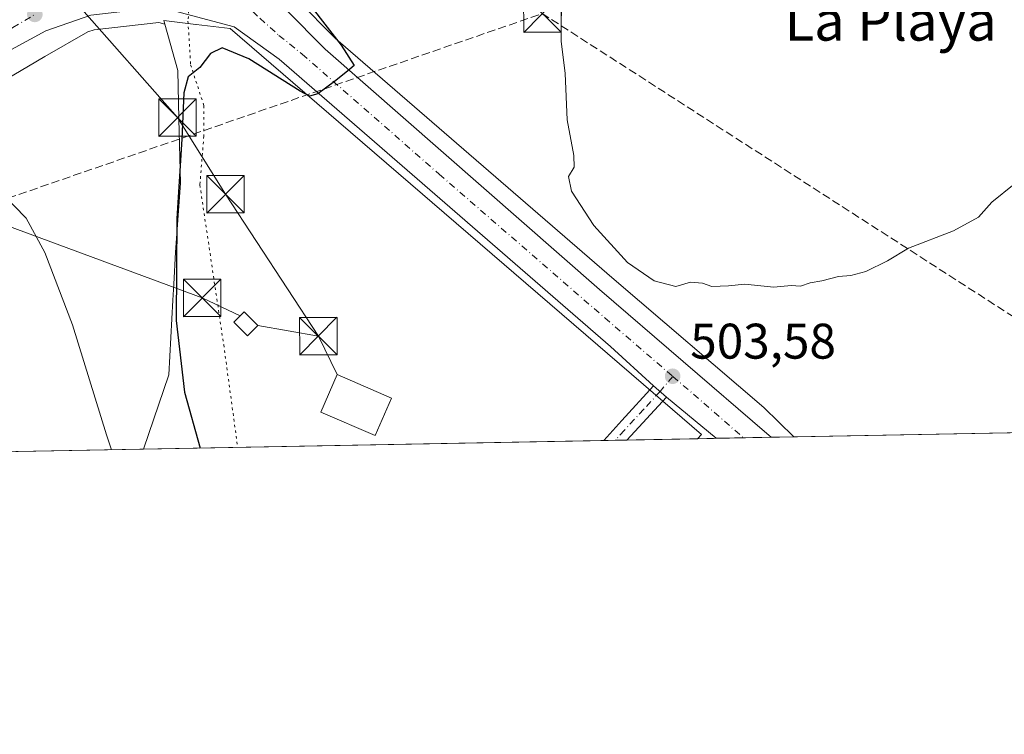
# Model space of a CAD drawing. Units: metres. Extents: x 627787 to 631247, y 4736556 to 4738933.
# Drawn here: x 630845 to 631042, y 4736556 to 4736699 of the extents above; entities that cross this region are included whole.
import ezdxf
from ezdxf.enums import TextEntityAlignment as Align

# ---------------------------------------------------------------- set-up
doc = ezdxf.new("R2010")
doc.units = ezdxf.units.M
doc.header["$MEASUREMENT"] = 0
for name, pattern in [('DGN Style 3', [2.307223458686699, 1.648016756204785, -0.6592067024819142]), ('DGN Style 4', [2.6384748266838614, 1.318413404963828, -0.6592067024819142, 0.001648016756204785, -0.6592067024819142]), ('DGN Style 5', [1.1536117293433497, 0.4944050268614355, -0.6592067024819142])]:
    doc.linetypes.add(name, pattern=pattern)
for name, color, linetype, lineweight in [('Camino Cxs', 7, 'Continuous', 0), ('Camino eje', 30, 'DGN Style 4', 13), ('Carretera de calzada única Cxs', 7, 'Continuous', 13), ('Carretera de calzada única eje', 7, 'DGN Style 4', 0), ('Comarca CxS', 21, 'Continuous', 0), ('Comunidad Autónoma CxS', 142, 'Continuous', 0), ('Conducción de hidrocarburos lineal', 6, 'DGN Style 3', 0), ('Corriente artificial Cxs', 4, 'Continuous', 13), ('Cultivos herbáceos CxS', 92, 'Continuous', 0), ('Curva de nivel maestra', 30, 'Continuous', 30), ('Curva de nivel normal', 30, 'Continuous', 0), ('Edificación Cxs', 1, 'Continuous', 13), ('Edificación ligera Cxs', 1, 'Continuous', 0), ('Entidad de ámbito territorial CxS', 92, 'Continuous', 0), ('Instalación de energía eléctrica Cxs', 135, 'Continuous', 0), ('Municipio CxS', 4, 'Continuous', 0), ('Núcleo urbano CxS', 7, 'Continuous', 0), ('Pastizal CxS', 92, 'Continuous', 0), ('Provincia CxS', 1, 'Continuous', 0), ('Punto de cota en terreno', 7, 'Continuous', 0), ('Rótulo de punto de cota en terreno', 7, 'Continuous', 0), ('Tendido', 6, 'Continuous', 0), ('Texto cartográfico', 7, 'Continuous', 0), ('Torre de tendido puntual', 7, 'Continuous', 0), ('Vía pecuaria eje', 92, 'DGN Style 5', 0)]:
    doc.layers.add(name, color=color, linetype=linetype, lineweight=lineweight)
doc.styles.add('Style-Arial', font='txt')

# ---------------------------------------------------------------- blocks, each defined once
blk = doc.blocks.new('5PATER')
at = {"layer": 'Pastizal CxS', "linetype": 'Continuous', "lineweight": 0}
h = blk.add_hatch(color=51, dxfattribs=at)
edge = h.paths.add_edge_path()
edge.add_ellipse((0, 0), major_axis=(-0.1095731443231308, -0.1110710700762829), ratio=0.9994222409660322, start_angle=0, end_angle=360)
blk = doc.blocks.new('5TTEND')
at = {"layer": 'Corriente artificial Cxs', "color": 7, "linetype": 'Continuous', "lineweight": 0}
for p, q in [((-0.375, 0.3754), (0.375, -0.3746)), ((0.3720000000000001, 0.3784000000000001), (-0.3720000000000001, -0.3776))]:
    blk.add_line(p, q, dxfattribs=at)
at = {"layer": 'Corriente artificial Cxs', "color": 7, "linetype": 'Continuous', "lineweight": 0, "flags": 128}
blk.add_lwpolyline([(-0.375, -0.3746), (0.375, -0.3746), (0.375, 0.3754), (-0.375, 0.3754), (-0.3720000000000001, -0.3776)], dxfattribs=at)

msp = doc.modelspace()

# ---------------------------------------------------------------- linework, layer by layer
at = {"layer": 'Camino Cxs', "color": 7, "linetype": 'Continuous', "lineweight": 0, "extrusion": (0.7393139547976231, -0.673298504224293, 0.009165175984550541), "elevation": -2722671.970103285, "flags": 128}
msp.add_lwpolyline([(3926836.148339068, 25459.67178778008), (3926836.155576705, 25459.67259113433), (3926841.563866233, 25459.94029905785), (3926850.963661905, 25458.66144534457)], dxfattribs=at)
at = {"layer": 'Camino Cxs', "color": 7, "linetype": 'Continuous', "lineweight": 0, "extrusion": (0.03647016225022649, -0.03165029240813327, 0.9988334126649558), "elevation": -126400.7002001184, "flags": 128}
msp.add_lwpolyline([(3990899.123348584, 2624975.493369859), (3990899.123348584, 2624972.030873349)], dxfattribs=at)
at = {"layer": 'Camino Cxs', "color": 7, "linetype": 'Continuous', "lineweight": 0, "extrusion": (0.05257687812340126, 0.0568441768960179, 0.996997698813699), "elevation": 302926.2844761127, "flags": 128}
msp.add_lwpolyline([(2753020.470553481, -3893949.802900639), (2753020.470553481, -3893938.062153178)], dxfattribs=at)
at = {"layer": 'Camino Cxs', "color": 7, "linetype": 'Continuous', "lineweight": 0, "extrusion": (0.05765117071483596, 0.00108323947464156, 0.9983362004392357), "elevation": 42010.58404320341, "flags": 128}
msp.add_lwpolyline([(4723925.481690059, -718611.7388868346), (4723925.481690059, -718607.0841221474)], dxfattribs=at)
at = {"layer": 'Camino Cxs', "color": 7, "linetype": 'Continuous', "lineweight": 0}
msp.add_polyline3d([(630974.6498999996, 4736623.465100001, 503.6572000000015), (630966.7017000001, 4736614.8718, 504.5663000000059), (630962.0554999998, 4736614.784499999, 504.8347000000067), (630962.0601000005, 4736614.790100001, 504.835500000001), (630965.7001, 4736618.790100001, 505.1031999999978), (630972.0378999999, 4736625.731899999, 503.8243999999977)], close=True, dxfattribs=at)
at = {"layer": 'Camino eje', "color": 30, "linetype": 'DGN Style 4', "lineweight": 13}
msp.add_polyline3d([(630975.8997, 4736627.597300001, 503.5387000000047), (630973.3421, 4736624.600099999, 503.645399999994), (630970.0800999999, 4736621.0251, 504.7562999999937), (630966.2001, 4736616.8301, 504.7033999999985), (630964.3800999997, 4736614.8301, 504.7213000000047), (630964.3782000003, 4736614.8281, 504.7212)], dxfattribs=at)
at = {"layer": 'Carretera de calzada única Cxs', "color": 7, "linetype": 'Continuous', "lineweight": 13, "extrusion": (0.03647016225022649, -0.03165029240813327, 0.9988334126649558), "elevation": -126400.7002001184, "flags": 128}
msp.add_lwpolyline([(3990899.123348584, 2624975.493369859), (3990899.123348584, 2624972.030873349)], dxfattribs=at)
at = {"layer": 'Carretera de calzada única Cxs', "color": 7, "linetype": 'Continuous', "lineweight": 13, "extrusion": (-0.0097526262003797, 0.008117374697637245, 0.9999194940145002), "elevation": 32798.90421802821, "flags": 128}
msp.add_lwpolyline([(630959.4744045133, 4736505.017429749), (630949.5521788383, 4736513.275301819)], dxfattribs=at)
at = {"layer": 'Carretera de calzada única Cxs', "color": 7, "linetype": 'Continuous', "lineweight": 13, "extrusion": (-0.005975184727223561, -0.000112258279684225, 0.9999821421233253), "elevation": -3798.16164364629, "flags": 128}
msp.add_lwpolyline([(630987.308951005, 4736615.017470133), (630976.3173546494, 4736614.81097013)], dxfattribs=at)
at = {"layer": 'Carretera de calzada única Cxs', "color": 7, "linetype": 'Continuous', "lineweight": 13}
for points in [[(630837.3000999996, 4736698.1501, 495.6622999999963), (630855.7801000001, 4736709.300100001, 496.9340999999986), (630857.9848999997, 4736710.7598, 497.1560999999929), (630863.0981999999, 4736704.9156, 497.4674999999989), (630864.5234000003, 4736705.4757, 497.5561000000016), (630868.8492999999, 4736705.9122, 497.8251000000019), (630874.6436999999, 4736706.189999999, 498.1947999999975), (630881.9801000003, 4736706.7601, 498.5559000000067), (630889.1601, 4736704.390100001, 498.7176999999938), (630898.4801000003, 4736701.0801, 499.3549000000058), (630906.3000999996, 4736693.170100001, 499.9147999999987), (630961.2100999998, 4736645.020099999, 503.3760000000038), (630994.6901000004, 4736616.1801, 503.8794000000053), (630995.5624000002, 4736615.414000001, 503.8867000000028), (630984.5710000005, 4736615.207599999, 503.8209999999963), (630974.6498999996, 4736623.465100001, 503.6572000000015), (630972.0378999999, 4736625.731899999, 503.8243999999977), (630963.4200999998, 4736633.590100001, 504.7235999999976), (630897.1201, 4736691.1601, 499.4781999999978), (630888.0800999999, 4736697.590100001, 498.7203000000009), (630873.2801000001, 4736701.540100001, 498.0383000000002), (630859.4401000004, 4736699.9801, 497.0853000000062), (630850.4101, 4736696.800100001, 496.5387999999948), (630840.4101, 4736691.380100001, 495.898199999996)], [(630972.0378999999, 4736625.731899999, 503.8243999999977), (630963.4200999998, 4736633.590100001, 504.7235999999976), (630897.1201, 4736691.1601, 499.4781999999978), (630888.0800999999, 4736697.590100001, 498.7203000000009), (630873.2801000001, 4736701.540100001, 498.0383000000002), (630859.4401000004, 4736699.9801, 497.0853000000062), (630850.4101, 4736696.800100001, 496.5387999999948), (630840.4101, 4736691.380100001, 495.898199999996), (630820.0100999996, 4736681.590100001, 494.6361000000034), (630793.3701, 4736670.800100001, 493.2007000000012), (630779.1201, 4736666.2501, 492.0483999999997), (630762.8901000004, 4736663.050100001, 490.9591999999975), (630736.1401000004, 4736660.190099999, 488.9603999999963), (630710.5301000001, 4736659.6801, 487.1566000000021), (630669.8501000004, 4736663.390100001, 484.4011000000028), (630643.9801000003, 4736666.4101, 482.5255000000034), (630621.7100999998, 4736668.970100001, 481.0767000000051), (630578.2100999998, 4736673.4901, 478.2958000000072), (630563.3000999996, 4736675.0601, 477.3420999999944), (630539.1700999998, 4736676.610099999, 475.945200000002), (630497.2301000003, 4736677.850099999, 474.1483000000007), (630449.3300999999, 4736675.5701, 472.3625000000029), (630430.0701000001, 4736673.470100001, 471.8754999999946), (630338.4101, 4736658.4901, 470.5647999999928)], [(630898.4801000003, 4736701.0801, 499.3549000000058), (630906.3000999996, 4736693.170100001, 499.9147999999987), (630961.2100999998, 4736645.020099999, 503.3760000000038), (630994.6901000004, 4736616.1801, 503.8794000000053), (630995.5624000002, 4736615.414000001, 503.8867000000028)]]:
    msp.add_polyline3d(points, dxfattribs=at)
at = {"layer": 'Carretera de calzada única eje', "color": 7, "linetype": 'DGN Style 4', "lineweight": 0, "extrusion": (-0.4506604021523841, -0.5049414447661262, 0.7361652934561291), "elevation": -2675704.74729218, "flags": 128}
msp.add_lwpolyline([(-2683214.859510992, 2911139.632184435), (-2683210.706455523, 2911139.73812387), (-2683196.113538914, 2911139.988566471)], dxfattribs=at)
at = {"layer": 'Carretera de calzada única eje', "color": 7, "linetype": 'DGN Style 4', "lineweight": 0}
for points in [[(630889.8501000004, 4736702.5701, 498.7358999999997), (630893.2801000001, 4736699.3301, 498.8932999999961), (630897.0701000001, 4736695.9001, 499.1502999999939), (630901.7100999998, 4736692.1601, 499.5050999999949), (630929.1700999998, 4736668.090100001, 501.5273000000016), (630962.3201000001, 4736639.3101, 503.1904000000068), (630975.8997, 4736627.597300001, 503.5387000000047)], [(630597.2370999996, 4736674.721700001, 479.5178000000015), (630600.1201, 4736674.4101, 479.7023999999947), (630621.8701, 4736672.1501, 481.1165000000037), (630633.0100999996, 4736670.860099999, 481.8589999999967), (630645.9401000004, 4736669.350099999, 482.7161000000052), (630690.2801000001, 4736665.380100001, 485.7825000000012), (630710.6201, 4736663.5101, 487.2287000000069), (630735.6901000004, 4736664.020099999, 489.0807000000059), (630748.4401000004, 4736665.4101, 489.9046999999992), (630761.8201000001, 4736666.8301, 490.8028000000049), (630769.8201000001, 4736668.590100001, 491.3524999999936), (630777.9401000004, 4736670.1801, 491.8784000000014), (630785.0701000001, 4736672.1801, 492.3467999999993), (630792.1901000004, 4736674.460100001, 492.8078999999998), (630805.5100999996, 4736679.850099999, 493.6515000000073), (630818.3501000004, 4736685.0001, 494.4753000000055), (630828.5500999996, 4736689.890100001, 495.1526000000013), (630838.8501000004, 4736694.7601, 495.8352000000014), (630843.8501000004, 4736697.470100001, 496.1768000000012), (630848.2100999998, 4736700.090100001, 496.4481999999989)]]:
    msp.add_polyline3d(points, dxfattribs=at)
at = {"layer": 'Comarca CxS', "color": 21, "linetype": 'Continuous', "lineweight": 0, "flags": 128}
msp.add_lwpolyline([(628671.3179, 4736571.745100001), (627829.5800009686, 4736555.929982608), (627828.0820999995, 4736636.762499999), (627826.5652076205, 4736718.612745332), (627792.2162342459, 4738572.161458918), (627786.7100009702, 4738869.289982588), (628768.9303567236, 4738887.744839704), (631194.5700009944, 4738933.319982587), (631222.7379046456, 4737452.703344749), (631229.1266740665, 4737116.884306993), (631238.5800009951, 4736619.97998261), (630365.5435181689, 4736603.576954535), (630180.4128999999, 4736600.0987), (629669.5388882824, 4736590.500052051), (629249.772916921, 4736582.61332047), (629182.6321000005, 4736581.351899999), (628715.5058000011, 4736572.575300001)], close=True, dxfattribs=at)
at = {"layer": 'Comunidad Autónoma CxS', "color": 142, "linetype": 'Continuous', "lineweight": 0, "flags": 128}
msp.add_lwpolyline([(628671.3179, 4736571.745100001), (627829.5800009686, 4736555.929982608), (627828.0820999995, 4736636.762499999), (627826.5652076205, 4736718.612745332), (627792.2162342459, 4738572.161458918), (627786.7100009702, 4738869.289982588), (628768.9303567236, 4738887.744839704), (631194.5700009944, 4738933.319982587), (631222.7379046456, 4737452.703344749), (631229.1266740665, 4737116.884306993), (631238.5800009951, 4736619.97998261), (630365.5435181689, 4736603.576954535), (630180.4128999999, 4736600.0987), (629669.5388882824, 4736590.500052051), (629249.772916921, 4736582.61332047), (629182.6321000005, 4736581.351899999), (628715.5058000011, 4736572.575300001)], close=True, dxfattribs=at)
at = {"layer": 'Conducción de hidrocarburos lineal', "color": 6, "linetype": 'DGN Style 3', "lineweight": 0, "extrusion": (-0.074234068441835, -0.1289595676557858, 0.9888673990948462), "elevation": -657181.5939388812, "flags": 128}
msp.add_lwpolyline([(-1816100.254819958, 4370777.246879852), (-1816253.876065517, 4370785.006318768), (-1816435.835714914, 4370573.317319752)], dxfattribs=at)
at = {"layer": 'Cultivos herbáceos CxS', "color": 92, "linetype": 'Continuous', "lineweight": 0, "extrusion": (0.002272315677027669, 4.269410274757712e-05, 0.9999974173760038), "elevation": 2140.0451611657, "flags": 128}
msp.add_lwpolyline([(631235.8063319805, 4736619.892949616), (630997.3233158512, 4736615.41214961)], dxfattribs=at)
at = {"layer": 'Cultivos herbáceos CxS', "color": 92, "linetype": 'Continuous', "lineweight": 0}
msp.add_polyline3d([(631207.1155000003, 4736836.124500001, 504.9811999999947), (631234.5904000001, 4736829.691000001, 504.6986999999936), (631238.5800000001, 4736619.980000001, 503.4474000000046), (631000.0976, 4736615.499299999, 503.9896000000008), (630994.0888999999, 4736621.358300001, 504.170100000003), (630964.1791000003, 4736647.042300001, 504.1027999999933), (630908.9585999995, 4736694.829, 500.8368999999948), (630908.3583000004, 4736695.3553, 500.7783000000054), (630900.7707000002, 4736703.030300001, 500.2780999999959), (630896.8085000003, 4736708.454299999, 499.7266999999993), (630895.2757000001, 4736712.2031, 499.6300999999949), (630894.2818999998, 4736716.099500001, 499.2722000000067), (630894.3125, 4736722.524499999, 499.2743000000046), (630953.7567999996, 4736762.8577, 503.483699999997), (630993.2686999999, 4736784.503699999, 506.0059999999939), (631019.2300000006, 4736796.6699, 507.2048000000068), (631048.5604999998, 4736808.032099999, 508.0626000000047), (631066.5034999996, 4736814.2083, 508.4309000000067), (631088.9210999999, 4736820.6545, 508.5583999999944), (631118.1979, 4736827.380100001, 508.1906000000017), (631165.0093, 4736834.354499999, 507.0663000000059), (631192.9822000006, 4736836.1797, 505.7602000000043)], close=True, dxfattribs=at)
msp.add_polyline3d([(631207.1155000003, 4736836.124500001, 504.9811999999947), (631192.9822000006, 4736836.1797, 505.7602000000043), (631165.0093, 4736834.354499999, 507.0663000000059), (631118.1979, 4736827.380100001, 508.1906000000017), (631088.9210999999, 4736820.6545, 508.5583999999944), (631066.5034999996, 4736814.2083, 508.4309000000067), (631048.5604999998, 4736808.032099999, 508.0626000000047), (631019.2300000006, 4736796.6699, 507.2048000000068), (630993.2686999999, 4736784.503699999, 506.0059999999939), (630953.7567999996, 4736762.8577, 503.483699999997), (630894.3125, 4736722.524499999, 499.2743000000046), (630894.2818999998, 4736716.099500001, 499.2722000000067), (630895.2757000001, 4736712.2031, 499.6300999999949), (630896.8085000003, 4736708.454299999, 499.7266999999993), (630900.7707000002, 4736703.030300001, 500.2780999999959), (630908.3583000004, 4736695.3553, 500.7783000000054), (630908.9585999995, 4736694.829, 500.8368999999948), (630964.1791000003, 4736647.042300001, 504.1027999999933), (630994.0888999999, 4736621.358300001, 504.170100000003), (631000.0975000003, 4736615.499399999, 503.9896000000008)], dxfattribs=at)
at = {"layer": 'Curva de nivel maestra', "color": 30, "linetype": 'Continuous', "lineweight": 30, "elevation": 500, "flags": 128}
msp.add_lwpolyline([(630900.4400000004, 4736705.700099999), (630909.5199999996, 4736693.940099999), (630912.0999999996, 4736689.860099999), (630910.8099999997, 4736688.7301), (630908.1600000003, 4736686.6501), (630904.8600000005, 4736684.220100001), (630903.2199999997, 4736683.7601), (630901.29, 4736684.720100001), (630891.0700000003, 4736691.1801), (630885.7300000006, 4736693.4101), (630883.4000000004, 4736692.2501), (630881.2599999999, 4736689.5001), (630878.9199999999, 4736687.5801), (630878.0499999998, 4736684.4001), (630877.6100000005, 4736675.100099999), (630876.6399999997, 4736659.2301), (630876.5199999996, 4736638.780099999), (630878.1500000004, 4736624.450099999), (630881.3043999998, 4736613.2675), (630881.3044999996, 4736613.267300001)], dxfattribs=at)
at = {"layer": 'Curva de nivel normal', "color": 30, "linetype": 'Continuous', "lineweight": 0, "flags": 128}
for points, elevation in [([(631044.2199999997, 4736666.110099999), (631039.7300000006, 4736662.4901), (631037.0700000003, 4736659.5001), (631032.0700000003, 4736656.7601), (631023.0700000003, 4736653.300100001), (631018.8399999999, 4736650.770099999), (631014.5099999999, 4736648.640100001), (631011.5099999999, 4736647.8101), (631009.0700000003, 4736647.620100001), (631005.7300000006, 4736646.7501), (631003.4000000004, 4736646.3301), (631001.4600000001, 4736645.710100001), (630999.5800000001, 4736645.800100001), (630996.1200000001, 4736645.5101), (630990.3200000003, 4736646.0801), (630987.0300000003, 4736645.7401), (630983.7000000002, 4736645.620100001), (630981.8499999996, 4736646.3101), (630979.4199999999, 4736646.4901), (630976.4699999997, 4736645.600099999), (630972.1799999997, 4736646.780099999), (630966.8600000005, 4736650.450099999), (630960.1200000001, 4736657.8101), (630955.6200000001, 4736664.700099999), (630955.0199999996, 4736667.6601), (630956.1500000004, 4736669.5101), (630956.1200000001, 4736671.880100001), (630954.7300000006, 4736678.9901), (630954.3600000005, 4736688.290100001), (630953.5199999996, 4736694.780099999), (630953.5300000003, 4736698.5001), (630953.6600000003, 4736703.710100001)], 505), ([(630841.7599999999, 4736664.200099999), (630846.4800000006, 4736659.300100001), (630850.1900000004, 4736652.4101), (630855.7400000002, 4736637.920100001), (630862.5499999998, 4736615.890100001), (630863.5433, 4736612.933800001)], 495)]:
    msp.add_lwpolyline(points, dxfattribs=dict(at, elevation=elevation))
at = {"layer": 'Edificación Cxs', "color": 1, "linetype": 'Continuous', "lineweight": 13}
msp.add_polyline3d([(630919.5701000001, 4736623.2601, 506.2479000000022), (630916.3000999996, 4736615.7601, 506.7090000000026), (630905.4600999998, 4736620.470100001, 509.2627000000066), (630908.7100999998, 4736627.9801, 506.1149000000005), (630919.5701000001, 4736623.2601, 506.2479000000022)], dxfattribs=at)
msp.add_3dface([(630919.5701000001, 4736623.2601, 509.2627000000066), (630916.3000999996, 4736615.7601, 509.2627000000066), (630905.4600999998, 4736620.470100001, 509.2627000000066), (630908.7100999998, 4736627.9801, 509.2627000000066)], dxfattribs=at)
at = {"layer": 'Edificación ligera Cxs', "color": 1, "linetype": 'Continuous', "lineweight": 0}
msp.add_polyline3d([(630892.8601000002, 4736637.800100001, 503.9851999999955), (630890.7901, 4736635.7301, 503.3758999999991), (630888.0401, 4736638.4901, 503.6426000000066), (630890.1101000002, 4736640.550100001, 503.6463999999978), (630892.8601000002, 4736637.800100001, 503.9851999999955)], dxfattribs=at)
msp.add_3dface([(630892.8601000002, 4736637.800100001, 503.9851999999955), (630890.7901, 4736635.7301, 503.9851999999955), (630888.0401, 4736638.4901, 503.9851999999955), (630890.1101000002, 4736640.550100001, 503.9851999999955)], dxfattribs=at)
at = {"layer": 'Entidad de ámbito territorial CxS', "color": 92, "linetype": 'Continuous', "lineweight": 0, "flags": 128}
msp.add_lwpolyline([(631229.1266740665, 4737116.884306993), (631238.5800009951, 4736619.97998261), (630365.5435181689, 4736603.576954535), (630180.4128999999, 4736600.0987)], dxfattribs=at)
at = {"layer": 'Instalación de energía eléctrica Cxs', "color": 135, "linetype": 'Continuous', "lineweight": 0}
msp.add_polyline3d([(630892.8601000002, 4736637.800100001, 503.9851999999955), (630890.7901, 4736635.7301, 503.3758999999991), (630888.0401, 4736638.4901, 503.6426000000066), (630890.1101000002, 4736640.550100001, 503.6463999999978), (630892.8601000002, 4736637.800100001, 503.9851999999955)], dxfattribs=at)
msp.add_3dface([(630892.8600000005, 4736637.800000001, 503.9851999999955), (630890.79, 4736635.730000001, 503.3757999999943), (630888.04, 4736638.49, 503.6426000000066), (630890.1100000005, 4736640.550000001, 503.6463999999978)], dxfattribs=at)
at = {"layer": 'Municipio CxS', "color": 4, "linetype": 'Continuous', "lineweight": 0, "flags": 128}
msp.add_lwpolyline([(628768.9303567236, 4738887.744839704), (631194.5700009944, 4738933.319982587), (631222.7379046456, 4737452.703344749), (631229.1266740665, 4737116.884306993), (631238.5800009951, 4736619.97998261), (630365.5435181689, 4736603.576954535), (630180.4128999999, 4736600.0987), (629669.5388882824, 4736590.500052051), (629249.772916921, 4736582.61332047)], dxfattribs=at)
at = {"layer": 'Núcleo urbano CxS', "color": 7, "linetype": 'Continuous', "lineweight": 0, "extrusion": (0.03824663718818149, 0.0007185499291885533, 0.9992680713551269), "elevation": 28039.83624542601, "flags": 128}
msp.add_lwpolyline([(4723927.120771528, -719295.7534915176), (4723927.120771528, -719281.5874254212)], dxfattribs=at)
at = {"layer": 'Núcleo urbano CxS', "color": 7, "linetype": 'Continuous', "lineweight": 0, "extrusion": (0.02812672589580917, 0.0005283080176008275, 0.9996042257718905), "elevation": 20753.43260793799, "flags": 128}
msp.add_lwpolyline([(4723930.098629176, -719527.0146314942), (4723930.098629176, -719523.2964044416)], dxfattribs=at)
at = {"layer": 'Núcleo urbano CxS', "color": 7, "linetype": 'Continuous', "lineweight": 0, "extrusion": (-0.005426847658131223, -0.0001019288773559883, 0.9999852693590038), "elevation": -3403.352331988718, "flags": 128}
msp.add_lwpolyline([(630983.502309448, 4736614.988305637), (630978.0130285592, 4736614.885205637)], dxfattribs=at)
at = {"layer": 'Núcleo urbano CxS', "color": 7, "linetype": 'Continuous', "lineweight": 0, "extrusion": (-0.01890964266393904, -0.0003553591436707357, 0.9998211335705007), "elevation": -13111.34632570921, "flags": 128}
msp.add_lwpolyline([(-4723923.36976068, 719761.9905191527), (-4723923.36976068, 719756.4863631586)], dxfattribs=at)
at = {"layer": 'Núcleo urbano CxS', "color": 7, "linetype": 'Continuous', "lineweight": 0, "extrusion": (-0.03205457257736798, -0.0006021894370248753, 0.9994859387428942), "elevation": -22575.04782718797, "flags": 128}
msp.add_lwpolyline([(-4723927.760508045, 719503.054305769), (-4723927.760508045, 719498.5159725589)], dxfattribs=at)
at = {"layer": 'Núcleo urbano CxS', "color": 7, "linetype": 'Continuous', "lineweight": 0, "extrusion": (-0.0857630926578934, -0.001611418406117786, 0.9963142552771561), "elevation": -61243.13279692019, "flags": 128}
msp.add_lwpolyline([(-4723925.745082268, 717222.2950614797), (-4723925.745082269, 717129.8531912568)], dxfattribs=at)
at = {"layer": 'Núcleo urbano CxS', "color": 7, "linetype": 'Continuous', "lineweight": 0, "extrusion": (0.05937379395952386, 0.001114520780217025, 0.9982351979540106), "elevation": 43245.42877262562, "flags": 128}
msp.add_lwpolyline([(4723938.642758002, -718449.624689814), (4723938.642758003, -718447.2974735603)], dxfattribs=at)
at = {"layer": 'Núcleo urbano CxS', "color": 7, "linetype": 'Continuous', "lineweight": 0, "extrusion": (0.06777751992639687, 0.001274748298952123, 0.9976996455894938), "elevation": 49306.54634905377, "flags": 128}
msp.add_lwpolyline([(4723912.323499161, -718234.5725225), (4723912.323499161, -718232.2432534408)], dxfattribs=at)
at = {"layer": 'Núcleo urbano CxS', "color": 7, "linetype": 'Continuous', "lineweight": 0}
for points in [[(631207.1155000003, 4736836.124500001, 504.9811999999947), (631192.9822000006, 4736836.1797, 505.7602000000043), (631165.0093, 4736834.354499999, 507.0663000000059), (631118.1979, 4736827.380100001, 508.1906000000017), (631088.9210999999, 4736820.6545, 508.5583999999944), (631066.5034999996, 4736814.2083, 508.4309000000067), (631048.5604999998, 4736808.032099999, 508.0626000000047), (631019.2300000006, 4736796.6699, 507.2048000000068), (630993.2686999999, 4736784.503699999, 506.0059999999939), (630953.7567999996, 4736762.8577, 503.483699999997), (630894.3125, 4736722.524499999, 499.2743000000046), (630894.2818999998, 4736716.099500001, 499.2722000000067), (630895.2757000001, 4736712.2031, 499.6300999999949), (630896.8085000003, 4736708.454299999, 499.7266999999993), (630900.7707000002, 4736703.030300001, 500.2780999999959), (630908.3583000004, 4736695.3553, 500.7783000000054), (630908.9585999995, 4736694.829, 500.8368999999948), (630964.1791000003, 4736647.042300001, 504.1027999999933), (630994.0888999999, 4736621.358300001, 504.170100000003), (631000.0975000003, 4736615.499399999, 503.9896000000008)], [(630900.7707000002, 4736703.030300001, 500.2780999999959), (630908.3583000004, 4736695.3553, 500.7783000000054), (630908.9585999995, 4736694.829, 500.8368999999948), (630964.1791000003, 4736647.042300001, 504.1027999999933), (630994.0888999999, 4736621.358300001, 504.170100000003), (631000.0976, 4736615.499299999, 503.9896000000008), (630980.8548999998, 4736615.137700001, 503.8147000000026), (630981.6578000003, 4736615.9793, 503.7206000000006), (630970.0618000004, 4736625.986099999, 503.5149999999995), (630899.8721000003, 4736686.455700001, 499.9201999999932), (630887.3299000004, 4736697.2653, 498.7060999999958), (630880.4804999996, 4736698.099099999, 498.3692000000011), (630880.4737, 4736698.100000001, 498.3687000000064), (630880.4649999999, 4736698.101, 498.368100000007), (630874.0669, 4736698.883500001, 497.7920000000013), (630874.2629000006, 4736698.172900001, 497.7755999999936), (630873.0535000004, 4736698.4955, 497.6508000000031), (630860.1149000004, 4736697.0371, 497.0187000000006), (630858.8309000004, 4736696.584899999, 496.915599999993), (630850.1896000003, 4736691.6635, 496.3031000000047), (630842.2052999996, 4736686.9463, 495.6560000000027)], [(630842.2052999996, 4736686.9463, 495.6560000000027), (630850.1896000003, 4736691.6635, 496.3031000000047), (630858.8309000004, 4736696.584899999, 496.915599999993), (630860.1149000004, 4736697.0371, 497.0187000000006), (630873.0535000004, 4736698.4955, 497.6508000000031), (630874.2629000006, 4736698.172900001, 497.7755999999936)], [(630874.2629000006, 4736698.172900001, 497.7755999999936), (630876.8240999999, 4736688.8849, 499.1493999999948), (630877.0692999996, 4736679.177300001, 499.6569000000018), (630877.3888999998, 4736666.3159, 500.2394000000059), (630876.3404999999, 4736652.491699999, 499.976800000004), (630876.0053000003, 4736646.0825, 499.7936999999947), (630875.8372999999, 4736642.8707, 499.7238999999972), (630875.0544999996, 4736627.9033, 499.0785999999935), (630869.9707000004, 4736613.054500001, 496.7231999999931)], [(630980.8551000003, 4736615.137800001, 503.8145999999979), (630981.6578000003, 4736615.9793, 503.7206000000006), (630970.0618000004, 4736625.986099999, 503.5149999999995), (630899.8721000003, 4736686.455700001, 499.9201999999932), (630887.3299000004, 4736697.2653, 498.7060999999958), (630880.4804999996, 4736698.099099999, 498.3692000000011), (630880.4737, 4736698.100000001, 498.3687000000064), (630880.4649999999, 4736698.101, 498.368100000007), (630874.0669, 4736698.883500001, 497.7920000000013), (630874.2629000006, 4736698.172900001, 497.7755999999936)], [(630980.8551000003, 4736615.137800001, 503.8145999999979), (630981.6578000003, 4736615.9793, 503.7206000000006), (630970.0618000004, 4736625.986099999, 503.5149999999995), (630899.8721000003, 4736686.455700001, 499.9201999999932), (630887.3299000004, 4736697.2653, 498.7060999999958), (630880.4804999996, 4736698.099099999, 498.3692000000011), (630880.4737, 4736698.100000001, 498.3687000000064), (630880.4649999999, 4736698.101, 498.368100000007), (630874.0669, 4736698.883500001, 497.7920000000013), (630874.2629000006, 4736698.172900001, 497.7755999999936)]]:
    msp.add_polyline3d(points, dxfattribs=at)
msp.add_polyline3d([(630980.8548999998, 4736615.137700001, 503.8147000000026), (630869.9705999997, 4736613.054400001, 496.7231999999931), (630875.0544999996, 4736627.9033, 499.0785999999935), (630875.8372999999, 4736642.8707, 499.7238999999972), (630876.0053000003, 4736646.0825, 499.7936999999947), (630876.3404999999, 4736652.491699999, 499.976800000004), (630877.3888999998, 4736666.3159, 500.2394000000059), (630877.0692999996, 4736679.177300001, 499.6569000000018), (630876.8240999999, 4736688.8849, 499.1493999999948), (630874.2629000006, 4736698.172900001, 497.7755999999936), (630874.0669, 4736698.883500001, 497.7920000000013), (630880.4649999999, 4736698.101, 498.368100000007), (630880.4737, 4736698.100000001, 498.3687000000064), (630880.4804999996, 4736698.099099999, 498.3692000000011), (630887.3299000004, 4736697.2653, 498.7060999999958), (630899.8721000003, 4736686.455700001, 499.9201999999932), (630970.0618000004, 4736625.986099999, 503.5149999999995), (630981.6578000003, 4736615.9793, 503.7206000000006)], close=True, dxfattribs=at)
at = {"layer": 'Pastizal CxS', "color": 92, "linetype": 'Continuous', "lineweight": 0, "extrusion": (-0.156666290651727, -0.002943520564283701, 0.9876472088049034), "elevation": -112287.7888258241, "flags": 128}
msp.add_lwpolyline([(-4723926.254726725, 710923.7547642593), (-4723926.254726725, 710796.557758705)], dxfattribs=at)
at = {"layer": 'Pastizal CxS', "color": 92, "linetype": 'Continuous', "lineweight": 0}
for points in [[(630842.2052999996, 4736686.9463, 495.6560000000027), (630850.1896000003, 4736691.6635, 496.3031000000047), (630858.8309000004, 4736696.584899999, 496.915599999993), (630860.1149000004, 4736697.0371, 497.0187000000006), (630873.0535000004, 4736698.4955, 497.6508000000031), (630874.2629000006, 4736698.172900001, 497.7755999999936), (630876.8240999999, 4736688.8849, 499.1493999999948), (630877.0692999996, 4736679.177300001, 499.6569000000018), (630877.3888999998, 4736666.3159, 500.2394000000059), (630876.3404999999, 4736652.491699999, 499.976800000004), (630876.0053000003, 4736646.0825, 499.7936999999947), (630875.8372999999, 4736642.8707, 499.7238999999972), (630875.0544999996, 4736627.9033, 499.0785999999935), (630869.9705999997, 4736613.054400001, 496.7231999999931), (630744.3671000004, 4736610.694499999, 476.7921999999963)], [(630842.2052999996, 4736686.9463, 495.6560000000027), (630850.1896000003, 4736691.6635, 496.3031000000047), (630858.8309000004, 4736696.584899999, 496.915599999993), (630860.1149000004, 4736697.0371, 497.0187000000006), (630873.0535000004, 4736698.4955, 497.6508000000031), (630874.2629000006, 4736698.172900001, 497.7755999999936)], [(630874.2629000006, 4736698.172900001, 497.7755999999936), (630876.8240999999, 4736688.8849, 499.1493999999948), (630877.0692999996, 4736679.177300001, 499.6569000000018), (630877.3888999998, 4736666.3159, 500.2394000000059), (630876.3404999999, 4736652.491699999, 499.976800000004), (630876.0053000003, 4736646.0825, 499.7936999999947), (630875.8372999999, 4736642.8707, 499.7238999999972), (630875.0544999996, 4736627.9033, 499.0785999999935), (630869.9707000004, 4736613.054500001, 496.7231999999931)]]:
    msp.add_polyline3d(points, dxfattribs=at)
at = {"layer": 'Provincia CxS', "color": 1, "linetype": 'Continuous', "lineweight": 0, "flags": 128}
msp.add_lwpolyline([(628671.3179, 4736571.745100001), (627829.5800009686, 4736555.929982608), (627828.0820999995, 4736636.762499999), (627826.5652076205, 4736718.612745332), (627792.2162342459, 4738572.161458918), (627786.7100009702, 4738869.289982588), (628768.9303567236, 4738887.744839704), (631194.5700009944, 4738933.319982587), (631222.7379046456, 4737452.703344749), (631229.1266740665, 4737116.884306993), (631238.5800009951, 4736619.97998261), (630365.5435181689, 4736603.576954535), (630180.4128999999, 4736600.0987), (629669.5388882824, 4736590.500052051), (629249.772916921, 4736582.61332047), (629182.6321000005, 4736581.351899999), (628715.5058000011, 4736572.575300001)], close=True, dxfattribs=at)
at = {"layer": 'Tendido', "color": 6, "linetype": 'Continuous', "lineweight": 0, "extrusion": (-0.003391880079293376, 0.0005953214662525109, 0.9999940703533594), "elevation": 1183.891447466834, "flags": 128}
msp.add_lwpolyline([(630890.940381929, 4736637.934654439), (630903.0386558113, 4736635.811254062)], dxfattribs=at)
at = {"layer": 'Tendido', "color": 6, "linetype": 'Continuous', "lineweight": 0, "extrusion": (-0.1037824149609777, 0.2129036022841232, 0.9715458128566618), "elevation": 943459.6439008863, "flags": 128}
msp.add_lwpolyline([(-2642587.727621582, -3867855.307615935), (-2642587.727621582, -3867864.120725123)], dxfattribs=at)
at = {"layer": 'Tendido', "color": 6, "linetype": 'Continuous', "lineweight": 0}
for points in [[(630889.2950999998, 4736639.727, 503.6252999999998), (630881.7100000001, 4736643.33, 502.4299000000028), (630741.2383000003, 4736695.332800001, 492.8678000000073), (630626.5597999999, 4736737.581599999, 483.3383000000031), (630560.5, 4736817.289999999, 484.3184999999939)], [(630872.6700999998, 4736785.270099999, 505.9928999999975), (630870.7012, 4736759.886299999, 503.2991000000038), (630837.3570999998, 4736724.127, 501.1456999999937), (630876.7801000001, 4736679.438800001, 500.0283999999957), (630886.3844999997, 4736664.093, 503.7320999999939), (630904.9583000002, 4736635.676700001, 504.0274999999965)]]:
    msp.add_polyline3d(points, dxfattribs=at)
at = {"layer": 'Vía pecuaria eje', "color": 92, "linetype": 'DGN Style 5', "lineweight": 0}
msp.add_polyline3d([(630879.0296999998, 4736700.8442, 498.4042000000045), (630878.8695, 4736698.7622, 498.4520000000048), (630879.3986999998, 4736690.030900001, 499.9291999999987), (630882.0444999998, 4736681.8288, 501.0292000000045), (630882.0444999998, 4736675.7434, 501.4073000000063), (630881.2507999997, 4736665.9538, 501.9998000000051), (630886.0132999998, 4736633.939099999, 502.2424000000028), (630888.8129000004, 4736613.408500001, 501.7400999999954)], dxfattribs=at)

# ---------------------------------------------------------------- block references
at = {"layer": 'Punto de cota en terreno', "color": 7, "linetype": 'Continuous', "lineweight": 0, "xscale": 10, "yscale": 10, "zscale": 10}
for p in [(630848.2199999997, 4736700.100000001, 496.4100000000035), (630975.8600000005, 4736627.640000001, 503.5800000000018)]:
    msp.add_blockref('5PATER', p, dxfattribs=at)
at = {"layer": 'Torre de tendido puntual', "color": 7, "linetype": 'Continuous', "lineweight": 0, "xscale": 10, "yscale": 10, "zscale": 10}
for p in [(630949.7834000001, 4736700.2731, 504.8147000000026), (630876.7801000001, 4736679.438800001, 500.0283999999957), (630886.3844999997, 4736664.093, 503.7320999999939), (630881.7100000001, 4736643.33, 502.4299000000028), (630904.9583000002, 4736635.676700001, 504.0274999999965)]:
    msp.add_blockref('5TTEND', p, dxfattribs=at)

# ---------------------------------------------------------------- texts
at = {"layer": 'Rótulo de punto de cota en terreno', "color": 7, "linetype": 'Continuous', "lineweight": 0, "style": 'Style-Arial'}
msp.add_text('503,58', height=7.000000000000002, dxfattribs=at).set_placement((630979.3877999998, 4736631.1678))
at = {"layer": 'Texto cartográfico', "color": 7, "linetype": 'Continuous', "lineweight": 0, "style": 'Style-Arial'}
msp.add_text('La Playa', height=8, dxfattribs=at).set_placement((631019.4956024388, 4736698.850149999), align=Align.MIDDLE_CENTER)

doc.saveas('drawing.dxf')
